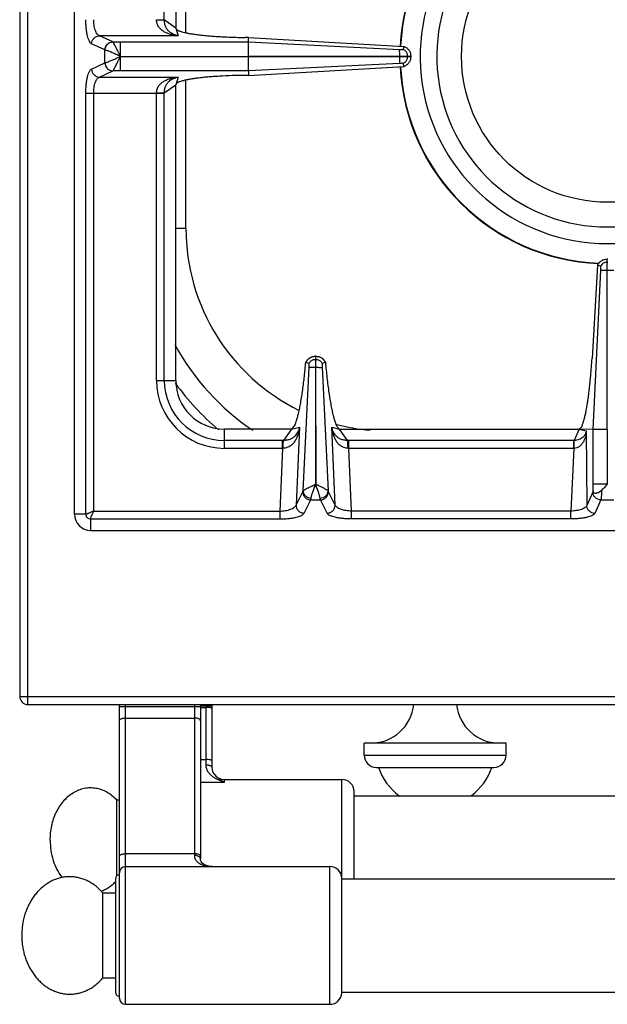
# Model space of a CAD drawing. Units: millimetres. Extents: x 428 to 2428, y -3 to 1916.
# Drawn here: x 428 to 573, y -3 to 240 of the extents above; entities that cross this region are included whole.
import ezdxf

# ---------------------------------------------------------------- set-up
doc = ezdxf.new("R2010")
doc.units = ezdxf.units.MM
doc.layers.add('AXES', color=7, linetype='Continuous')
doc.layers.add('REPERES', color=7, linetype='Continuous')

msp = doc.modelspace()

# ---------------------------------------------------------------- linework, layer by layer
at = {"color": 9, "linetype": 'Continuous', "true_color": 0xbdbabd}
for p, q in [((430.25, 70.85), (430.25, 720.85)), ((469.25, 236.71), (469.25, 318.1)), ((467.38, 235.95), (447.91, 235.95)), ((451.19, 234.44), (447.91, 235.95)), ((449.26, 232.46), (445.98, 233.96)), ((451.21, 234.44), (451.19, 234.44)), ((451.21, 234.44), (453.12, 234.44)), ((453.12, 230.9), (453.12, 234.44)), ((449.3, 232.45), (449.26, 232.46)), ((449.26, 229.25), (449.26, 232.46)), ((445.98, 227.74), (449.26, 229.25)), ((449.26, 229.25), (449.3, 229.26)), ((453.12, 227.27), (453.12, 230.8)), ((447.91, 225.76), (451.19, 227.26)), ((451.19, 227.26), (451.21, 227.27)), ((453.12, 227.27), (451.21, 227.27)), ((447.91, 225.76), (467.38, 225.76)), ((469.25, 188.35), (469.25, 225)), ((444.57, 221.79), (462, 221.79)), ((444.57, 117.85), (444.57, 221.79)), ((446.5, 118.6), (446.5, 221.79)), ((469.25, 188.35), (466.75, 188.35)), ((498.15, 123.59), (499.64, 154.11)), ((502.86, 154.1), (504.35, 123.59)), ((497.27, 139.3), (496.43, 120.1)), ((506.07, 120.1), (505.23, 139.3)), ((568.03, 138.39), (568.14, 119.98)), ((493.07, 134.1), (492.39, 118.6)), ((510.11, 118.6), (509.43, 134.1)), ((564.99, 134.1), (564.26, 118.6)), ((496.43, 120.1), (498.08, 123.38)), ((506.07, 120.1), (504.42, 123.38)), ((569.66, 123.3), (568.14, 119.98)), ((498.41, 118.08), (500.06, 121.37)), ((500.06, 121.37), (502.44, 121.37)), ((504.09, 118.08), (502.44, 121.37)), ((571.64, 121.37), (570.12, 118.05)), ((571.64, 121.37), (574.85, 121.37)), ((444.57, 117.85), (441.75, 117.85)), ((446.5, 118.6), (492.39, 118.6)), ((492.39, 118.6), (492.39, 116.67)), ((564.26, 118.6), (510.11, 118.6)), ((510.11, 116.67), (510.11, 118.6)), ((564.26, 116.67), (564.26, 118.6)), ((445.75, 116.67), (492.39, 116.67)), ((445.75, 116.67), (445.75, 113.85)), ((564.26, 116.67), (510.11, 116.67)), ((428.25, 72.85), (1428.25, 72.85)), ((454.35, -3.15), (454.35, 70.85)), ((471.35, 70.85), (471.35, 33.59)), ((452.85, 70.35), (472.85, 70.35)), ((454.35, 67.53), (471.35, 67.53)), ((513.25, 58.35), (548.25, 58.35)), ((471.35, 34.04), (454.35, 34.04)), ((504.75, -3.15), (504.75, 30.85))]:
    msp.add_line(p, q, dxfattribs=at)
at = {"color": 7, "linetype": 'Continuous'}
for p, q in [((428.25, 718.85), (428.25, 72.85)), ((501.2, 154.1), (501.27, 125.22)), ((501.27, 125.22), (501.3, 154.1)), ((569.73, 123.59), (569.73, 125.23)), ((430.25, 70.85), (1426.25, 70.85)), ((452.85, -1.65), (452.85, 70.85)), ((472.85, 70.85), (472.85, 32.77)), ((513.25, 58.35), (513.25, 61.35)), ((548.25, 58.35), (548.25, 61.35)), ((516.25, 55.35), (545.25, 55.35)), ((451.85, 27.85), (451.85, -0.15)), ((507.75, -0.3), (507.75, 28))]:
    msp.add_line(p, q, dxfattribs=at)
at = {"color": 9, "linetype": 'Continuous', "true_color": 0xbdbabd}
msp.add_lwpolyline([(453.11, 230.9), (453.11, 230.89), (453.12, 230.86), (453.12, 230.87)], dxfattribs=at)
at = {"color": 7, "linetype": 'Continuous'}
msp.add_lwpolyline([(475.77, 30.85), (475.21, 30.89), (474.59, 31), (474.04, 31.19), (473.6, 31.43), (473.26, 31.71), (473.03, 32.03), (472.88, 32.42), (472.85, 32.77)], dxfattribs=at)
for centre, radius, start, end in [((573.25, 230.85), 51.2, 92.4199, 177.1448), ((573.25, 230.85), 46.2, 107.3353, 72.6647), ((573.25, 230.85), 42.1, 108.9431, 71.0569), ((573.25, 230.85), 51.2, 182.8552, 267.5845), ((519.25, 188.35), 60, 208.5168, 236.0873), ((430.25, 72.85), 2, 180, 270), ((516.25, 58.35), 3, 180, 270), ((545.25, 58.35), 3, 270, 0), ((454.35, 29.35), 1.5, 90, 180), ((504.75, 27.85), 3, 2.866, 90), ((452.85, 27.85), 1, 90, 180), ((452.85, -0.15), 1, 180, 270), ((454.35, -1.65), 1.5, 180, 270), ((504.75, -0.15), 3, 270, 357.134)]:
    msp.add_arc(centre, radius, start, end, dxfattribs=at)
at = {"color": 9, "linetype": 'Continuous', "true_color": 0xbdbabd}
for centre, radius, start, end in [((573.25, 230.85), 51.08, 92.2885, 177.1421), ((573.25, 230.85), 51.08, 182.8579, 267.7115), ((519.25, 188.35), 50, 180, 243.8143), ((519.25, 188.35), 65, 215.9451, 229.7974), ((519.25, 188.35), 50, 254.8123, 264.8171)]:
    msp.add_arc(centre, radius, start, end, dxfattribs=at)
for points, knots in [([(445.98, 233.96), (445.86, 234.04), (445.63, 234.21), (445.39, 234.67), (445.15, 235.23), (444.95, 235.99), (444.79, 236.83), (444.66, 237.81), (444.58, 238.84), (444.57, 239.56), (444.57, 239.92)], [0, 0, 0, 0, 0.41177, 0.84427, 1.549279, 2.238354, 3.175287, 4.118082, 5.198826, 6.277901, 6.277901, 6.277901, 6.277901]), ([(447.91, 235.95), (447.81, 236), (447.6, 236.09), (447.33, 236.39), (447.1, 236.76), (446.8, 237.49), (446.55, 238.54), (446.51, 239.46), (446.5, 239.92)], [0, 0, 0, 0, 0.335923, 0.681184, 1.171825, 1.658721, 3.028181, 4.401611, 4.401611, 4.401611, 4.401611]), ([(445.98, 233.96), (446.01, 234.22), (446.09, 234.73), (446.53, 235.37), (447.16, 235.83), (447.66, 235.91), (447.91, 235.95)], [0, 0, 0, 0, 0.758039, 1.526831, 2.283233, 3.027019, 3.027019, 3.027019, 3.027019]), ([(449.26, 232.46), (449.3, 232.71), (449.37, 233.22), (449.81, 233.87), (450.44, 234.33), (450.94, 234.41), (451.19, 234.44)], [0, 0, 0, 0, 0.758039, 1.526831, 2.283233, 3.027019, 3.027019, 3.027019, 3.027019]), ([(449.3, 232.45), (449.34, 232.7), (449.41, 233.21), (449.85, 233.86), (450.47, 234.32), (450.97, 234.4), (451.21, 234.44)], [0, 0, 0, 0, 0.755951, 1.522384, 2.271924, 3.008473, 3.008473, 3.008473, 3.008473]), ([(453.11, 230.9), (453.01, 231.1), (452.81, 231.51), (452.5, 232.09), (452.22, 232.66), (451.97, 233.16), (451.72, 233.61), (451.53, 233.96), (451.38, 234.25), (451.27, 234.37), (451.21, 234.44)], [0, 0, 0, 0, 0.68039, 1.361719, 1.973789, 2.584336, 3.048979, 3.517066, 3.770377, 4.020216, 4.020216, 4.020216, 4.020216]), ([(453.13, 230.85), (452.74, 231.02), (451.97, 231.36), (450.95, 231.81), (450.07, 232.21), (449.56, 232.37), (449.3, 232.45)], [0, 0, 0, 0, 1.26999, 2.54187, 3.34929, 4.1536, 4.1536, 4.1536, 4.1536]), ([(449.26, 229.25), (449.3, 228.99), (449.37, 228.48), (449.81, 227.84), (450.44, 227.38), (450.94, 227.3), (451.19, 227.26)], [0, 0, 0, 0, 0.758039, 1.526831, 2.283233, 3.027019, 3.027019, 3.027019, 3.027019]), ([(449.3, 229.26), (449.4, 229.28), (449.6, 229.33), (449.95, 229.48), (450.35, 229.64), (451.05, 229.92), (451.97, 230.34), (452.74, 230.68), (453.13, 230.85)], [0, 0, 0, 0, 0.311166, 0.62387, 1.117785, 1.610356, 2.882055, 4.154782, 4.154782, 4.154782, 4.154782]), ([(449.3, 229.26), (449.34, 229), (449.41, 228.5), (449.85, 227.85), (450.47, 227.39), (450.97, 227.31), (451.21, 227.27)], [0, 0, 0, 0, 0.755954, 1.522389, 2.271936, 3.008493, 3.008493, 3.008493, 3.008493]), ([(451.21, 227.27), (451.27, 227.33), (451.38, 227.46), (451.53, 227.75), (451.72, 228.1), (451.97, 228.55), (452.22, 229.05), (452.5, 229.63), (452.81, 230.21), (453.01, 230.62), (453.11, 230.82)], [0, 0, 0, 0, 0.250595, 0.504687, 0.97448, 1.440832, 2.053771, 2.668131, 3.351555, 4.034558, 4.034558, 4.034558, 4.034558]), ([(444.57, 221.79), (444.57, 222.15), (444.58, 222.87), (444.66, 223.9), (444.79, 224.88), (444.95, 225.72), (445.15, 226.47), (445.39, 227.03), (445.63, 227.5), (445.86, 227.66), (445.98, 227.74)], [0, 0, 0, 0, 1.078585, 2.158837, 3.1016, 4.038502, 4.727847, 5.433135, 5.865891, 6.277899, 6.277899, 6.277899, 6.277899]), ([(445.98, 227.74), (446.01, 227.49), (446.09, 226.98), (446.53, 226.33), (447.16, 225.87), (447.66, 225.8), (447.91, 225.76)], [0, 0, 0, 0, 0.758039, 1.526831, 2.283233, 3.027019, 3.027019, 3.027019, 3.027019]), ([(446.5, 221.79), (446.51, 222.25), (446.55, 223.16), (446.8, 224.22), (447.1, 224.94), (447.33, 225.32), (447.6, 225.61), (447.81, 225.71), (447.91, 225.76)], [0, 0, 0, 0, 1.373058, 2.742166, 3.229245, 3.720067, 4.065511, 4.401611, 4.401611, 4.401611, 4.401611]), ([(498.15, 123.59), (498.2, 123.64), (498.31, 123.75), (498.56, 123.89), (498.85, 124.06), (499.24, 124.27), (499.67, 124.48), (500.08, 124.67), (500.41, 124.82), (500.67, 124.95), (500.92, 125.1), (501.11, 125.17), (501.2, 125.21)], [0, 0, 0, 0, 0.224273, 0.452707, 0.853705, 1.250827, 1.772149, 2.294708, 2.582688, 2.870939, 3.16794, 3.463749, 3.463749, 3.463749, 3.463749]), ([(500.13, 121.78), (500.18, 122.03), (500.28, 122.54), (500.58, 123.36), (500.91, 124.25), (501.14, 124.91), (501.25, 125.23)], [0, 0, 0, 0, 0.775265, 1.555361, 2.597069, 3.636215, 3.636215, 3.636215, 3.636215]), ([(502.37, 121.78), (502.32, 122.03), (502.22, 122.54), (501.92, 123.36), (501.59, 124.25), (501.36, 124.91), (501.25, 125.23)], [0, 0, 0, 0, 0.775458, 1.555894, 2.597385, 3.636268, 3.636268, 3.636268, 3.636268]), ([(504.35, 123.59), (504.3, 123.64), (504.19, 123.75), (503.94, 123.89), (503.64, 124.06), (503.25, 124.27), (502.82, 124.48), (502.41, 124.67), (502.08, 124.83), (501.82, 124.96), (501.56, 125.1), (501.38, 125.17), (501.29, 125.21)], [0, 0, 0, 0, 0.225034, 0.454562, 0.857148, 1.255547, 1.778325, 2.302484, 2.591149, 2.880023, 3.177491, 3.473931, 3.473931, 3.473931, 3.473931]), ([(498.08, 123.38), (498.09, 123.42), (498.12, 123.48), (498.14, 123.55), (498.15, 123.59)], [0, 0, 0, 0, 0.1091972, 0.2187648, 0.2187648, 0.2187648, 0.2187648]), ([(498.08, 123.38), (498.11, 123.13), (498.17, 122.61), (498.62, 121.95), (499.28, 121.48), (499.8, 121.4), (500.06, 121.37)], [0, 0, 0, 0, 0.762925, 1.539503, 2.328993, 3.106895, 3.106895, 3.106895, 3.106895]), ([(498.15, 123.59), (498.19, 123.36), (498.27, 122.9), (498.73, 122.31), (499.37, 121.9), (499.88, 121.82), (500.13, 121.78)], [0, 0, 0, 0, 0.688289, 1.394624, 2.161305, 2.918569, 2.918569, 2.918569, 2.918569]), ([(500.06, 121.37), (500.06, 121.38), (500.07, 121.4), (500.09, 121.49), (500.11, 121.61), (500.12, 121.72), (500.13, 121.78)], [0, 0, 0, 0, 0.0401068, 0.0802197, 0.250108, 0.4200288, 0.4200288, 0.4200288, 0.4200288]), ([(502.37, 121.78), (502.62, 121.82), (503.13, 121.9), (503.76, 122.31), (504.23, 122.9), (504.31, 123.36), (504.35, 123.59)], [0, 0, 0, 0, 0.757272, 1.523959, 2.230323, 2.918645, 2.918645, 2.918645, 2.918645]), ([(502.44, 121.37), (502.43, 121.38), (502.43, 121.4), (502.41, 121.49), (502.39, 121.61), (502.37, 121.72), (502.37, 121.78)], [0, 0, 0, 0, 0.0401068, 0.0802197, 0.250108, 0.4200288, 0.4200288, 0.4200288, 0.4200288]), ([(502.44, 121.37), (502.7, 121.4), (503.22, 121.48), (503.88, 121.95), (504.33, 122.61), (504.39, 123.13), (504.42, 123.38)], [0, 0, 0, 0, 0.777901, 1.567392, 2.34397, 3.106895, 3.106895, 3.106895, 3.106895]), ([(504.42, 123.38), (504.41, 123.42), (504.38, 123.48), (504.36, 123.55), (504.35, 123.59)], [0, 0, 0, 0, 0.1091972, 0.2187648, 0.2187648, 0.2187648, 0.2187648]), ([(569.73, 123.59), (569.73, 123.58), (569.73, 123.55), (569.71, 123.48), (569.7, 123.4), (569.67, 123.33), (569.66, 123.3)], [0, 0, 0, 0, 0.0483355, 0.0967302, 0.202585, 0.307964, 0.307964, 0.307964, 0.307964]), ([(571.64, 121.37), (571.39, 121.4), (570.88, 121.47), (570.23, 121.92), (569.77, 122.55), (569.7, 123.05), (569.66, 123.3)], [0, 0, 0, 0, 0.758039, 1.526831, 2.283233, 3.027019, 3.027019, 3.027019, 3.027019]), ([(571.81, 123.72), (571.8, 123.47), (571.78, 122.97), (571.75, 122.33), (571.72, 121.79), (571.67, 121.51), (571.64, 121.37)], [0, 0, 0, 0, 0.74447, 1.490043, 1.925495, 2.359371, 2.359371, 2.359371, 2.359371]), ([(492.39, 118.6), (492.85, 118.63), (493.78, 118.68), (494.84, 118.96), (495.58, 119.27), (495.96, 119.52), (496.27, 119.78), (496.38, 120), (496.43, 120.1)], [0, 0, 0, 0, 1.389097, 2.774303, 3.274032, 3.777621, 4.134747, 4.482993, 4.482993, 4.482993, 4.482993]), ([(496.43, 120.1), (496.46, 119.85), (496.52, 119.33), (496.97, 118.67), (497.63, 118.2), (498.15, 118.12), (498.41, 118.08)], [0, 0, 0, 0, 0.762925, 1.539503, 2.328993, 3.106894, 3.106894, 3.106894, 3.106894]), ([(504.09, 118.08), (504.35, 118.12), (504.87, 118.2), (505.53, 118.67), (505.98, 119.33), (506.04, 119.85), (506.07, 120.1)], [0, 0, 0, 0, 0.777901, 1.567392, 2.343969, 3.106894, 3.106894, 3.106894, 3.106894]), ([(510.11, 118.6), (509.65, 118.63), (508.72, 118.68), (507.66, 118.96), (506.92, 119.27), (506.54, 119.52), (506.23, 119.78), (506.12, 120), (506.07, 120.1)], [0, 0, 0, 0, 1.389157, 2.774419, 3.274124, 3.77769, 4.134781, 4.482993, 4.482993, 4.482993, 4.482993]), ([(568.14, 119.98), (568.09, 119.88), (567.99, 119.68), (567.69, 119.44), (567.33, 119.21), (566.61, 118.93), (565.59, 118.68), (564.7, 118.63), (564.26, 118.6)], [0, 0, 0, 0, 0.321678, 0.653757, 1.135387, 1.611707, 2.942962, 4.278806, 4.278806, 4.278806, 4.278806]), ([(570.12, 118.05), (569.87, 118.08), (569.36, 118.16), (568.71, 118.6), (568.25, 119.23), (568.17, 119.73), (568.14, 119.98)], [0, 0, 0, 0, 0.758039, 1.526831, 2.283233, 3.027019, 3.027019, 3.027019, 3.027019]), ([(446.5, 118.6), (446.3, 118.52), (445.91, 118.34), (445.43, 118.15), (445.08, 118.01), (444.88, 117.94), (444.71, 117.87), (444.61, 117.86), (444.57, 117.85)], [0, 0, 0, 0, 0.646508, 1.2917, 1.536188, 1.782666, 1.930509, 2.076185, 2.076185, 2.076185, 2.076185]), ([(444.57, 117.85), (444.59, 117.7), (444.62, 117.39), (444.89, 117), (445.29, 116.73), (445.6, 116.69), (445.75, 116.67)], [0, 0, 0, 0, 0.457577, 0.921509, 1.385164, 1.842743, 1.842743, 1.842743, 1.842743]), ([(445.75, 116.67), (445.77, 116.8), (445.82, 117.06), (446.04, 117.49), (446.25, 118.01), (446.41, 118.41), (446.5, 118.6)], [0, 0, 0, 0, 0.388587, 0.78527, 1.433392, 2.076842, 2.076842, 2.076842, 2.076842]), ([(492.39, 116.67), (492.75, 116.68), (493.47, 116.69), (494.51, 116.77), (495.49, 116.89), (496.34, 117.06), (497.1, 117.26), (497.67, 117.49), (498.15, 117.73), (498.33, 117.97), (498.41, 118.08)], [0, 0, 0, 0, 1.083393, 2.168386, 3.11702, 4.060103, 4.759082, 5.473088, 5.915005, 6.337305, 6.337305, 6.337305, 6.337305]), ([(510.11, 116.67), (509.75, 116.68), (509.02, 116.69), (507.99, 116.77), (507, 116.89), (506.15, 117.06), (505.39, 117.26), (504.82, 117.49), (504.35, 117.73), (504.17, 117.97), (504.09, 118.08)], [0, 0, 0, 0, 1.083454, 2.168508, 3.117166, 4.060273, 4.759215, 5.473181, 5.91505, 6.337305, 6.337305, 6.337305, 6.337305]), ([(570.12, 118.05), (570.04, 117.93), (569.88, 117.7), (569.41, 117.47), (568.86, 117.24), (568.12, 117.04), (567.29, 116.88), (566.33, 116.76), (565.31, 116.69), (564.61, 116.68), (564.26, 116.67)], [0, 0, 0, 0, 0.406008, 0.833335, 1.530753, 2.211559, 3.132839, 4.060247, 5.119306, 6.176646, 6.176646, 6.176646, 6.176646]), ([(452.85, 66.83), (452.88, 66.93), (452.96, 67.16), (453.26, 67.32), (453.52, 67.43), (453.79, 67.48), (454.06, 67.52), (454.25, 67.53), (454.35, 67.53)], [0, 0, 0, 0, 0.324079, 0.687589, 0.948678, 1.198789, 1.486366, 1.775961, 1.775961, 1.775961, 1.775961]), ([(472.85, 66.83), (472.81, 66.93), (472.73, 67.16), (472.44, 67.32), (472.17, 67.43), (471.91, 67.48), (471.64, 67.52), (471.44, 67.53), (471.35, 67.53)], [0, 0, 0, 0, 0.324079, 0.687589, 0.948678, 1.198789, 1.486366, 1.775961, 1.775961, 1.775961, 1.775961]), ([(452.85, 33.33), (452.88, 33.44), (452.96, 33.66), (453.26, 33.82), (453.52, 33.93), (453.79, 33.99), (454.06, 34.03), (454.25, 34.03), (454.35, 34.04)], [0, 0, 0, 0, 0.324079, 0.687589, 0.948678, 1.198789, 1.486366, 1.775961, 1.775961, 1.775961, 1.775961]), ([(472.85, 33.33), (472.81, 33.44), (472.73, 33.66), (472.44, 33.82), (472.17, 33.93), (471.91, 33.99), (471.64, 34.03), (471.44, 34.03), (471.35, 34.04)], [0, 0, 0, 0, 0.324079, 0.687589, 0.948678, 1.198789, 1.486366, 1.775961, 1.775961, 1.775961, 1.775961]), ([(472.77, 33.03), (472.7, 33.11), (472.55, 33.29), (472.2, 33.46), (471.8, 33.57), (471.5, 33.58), (471.35, 33.59)], [0, 0, 0, 0, 0.338937, 0.689636, 1.142152, 1.589027, 1.589027, 1.589027, 1.589027]), ([(471.35, 33.59), (471.36, 33.46), (471.37, 33.21), (471.47, 32.85), (471.64, 32.52), (471.91, 32.14), (472.35, 31.74), (472.97, 31.39), (473.63, 31.14), (474.33, 30.97), (475.04, 30.87), (475.53, 30.86), (475.77, 30.85)], [0, 0, 0, 0, 0.380857, 0.762678, 1.11909, 1.475375, 2.169883, 2.869861, 3.582611, 4.293646, 5.018399, 5.742712, 5.742712, 5.742712, 5.742712]), ([(472.85, 32.77), (472.84, 32.82), (472.84, 32.91), (472.8, 32.99), (472.77, 33.03)], [0, 0, 0, 0, 0.1317165, 0.263924, 0.263924, 0.263924, 0.263924])]:
    msp.add_open_spline(points, degree=3, knots=knots, dxfattribs=at)
at = {"color": 7, "linetype": 'Continuous'}
for points, knots in [([(573.24, 125.28), (573.12, 125.15), (572.88, 124.88), (572.54, 124.47), (572.17, 124.09), (571.93, 123.84), (571.81, 123.72)], [0, 0, 0, 0, 0.535602, 1.071248, 1.596016, 2.120945, 2.120945, 2.120945, 2.120945]), ([(571.81, 123.72), (571.7, 123.62), (571.5, 123.43), (571.17, 123.23), (570.83, 123.08), (570.52, 123), (570.23, 122.98), (570.01, 123.03), (569.88, 123.13), (569.79, 123.24), (569.74, 123.4), (569.74, 123.53), (569.73, 123.59)], [0, 0, 0, 0, 0.415305, 0.83081, 1.174476, 1.52329, 1.786016, 2.039127, 2.159238, 2.279002, 2.468235, 2.660679, 2.660679, 2.660679, 2.660679])]:
    msp.add_open_spline(points, degree=3, knots=knots, dxfattribs=at)
at = {"layer": 'AXES', "color": 7, "linetype": 'Continuous'}
for p, q in [((441.75, 117.85), (441.75, 623.85)), ((466.75, 310.85), (466.75, 237.85)), ((484.7, 235.52), (483.86, 235.53)), ((484.66, 230.9), (484.66, 234.44)), ((484.67, 234.44), (484.7, 235.52)), ((484.7, 235.52), (523.1, 233.34)), ((522.84, 232.58), (523.11, 233.34)), ((484.66, 230.9), (524.75, 230.9)), ((484.66, 230.8), (524.75, 230.8)), ((484.66, 227.27), (484.66, 230.8)), ((523.11, 228.37), (522.84, 229.13)), ((524.75, 230.9), (524.75, 230.8)), ((484.7, 226.18), (483.86, 226.17)), ((484.67, 227.27), (484.7, 226.18)), ((484.7, 226.18), (523.1, 228.37)), ((466.75, 150.85), (466.75, 223.85)), ((573.15, 180.85), (573.35, 180.85)), ((573.15, 138.77), (573.15, 180.85)), ((570.82, 179.33), (569.45, 156.3)), ((569.73, 138.78), (571.62, 178.1)), ((569.74, 138.78), (571.62, 178.1)), ((571.58, 179.04), (570.82, 179.33)), ((571.58, 179.04), (570.82, 179.33)), ((501.2, 156.85), (501.3, 156.85)), ((501.2, 156.85), (501.2, 154.1)), ((501.3, 154.1), (501.3, 156.85)), ((498.86, 155.28), (498.82, 155.29)), ((499.62, 155.01), (498.86, 155.28)), ((503.64, 155.28), (502.87, 155.01)), ((503.67, 155.29), (503.64, 155.28)), ((495.34, 138.85), (478.75, 138.85)), ((507.16, 138.85), (566.25, 138.85)), ((569.73, 138.78), (566.25, 138.85)), ((569.73, 125.23), (569.73, 138.78)), ((573.15, 138.77), (573.2, 125.23)), ((445.75, 113.85), (700.75, 113.85)), ((548.25, 61.35), (513.25, 61.35)), ((510.75, 48.35), (975.75, 48.35)), ((454.35, 30.85), (504.75, 30.85)), ((507.75, 27.85), (1348.75, 27.85)), ((448.75, 24.35), (451.85, 24.35)), ((448.75, 3.35), (448.75, 24.35)), ((448.75, 3.35), (451.85, 3.35)), ((507.75, -0.15), (1348.75, -0.15)), ((454.35, -3.15), (504.75, -3.15))]:
    msp.add_line(p, q, dxfattribs=at)
at = {"layer": 'AXES', "color": 9, "linetype": 'Continuous', "true_color": 0xbdbabd}
for p, q in [((463.93, 239.86), (463.93, 310.85)), ((466.75, 237.85), (463.93, 239.86)), ((466.75, 237.85), (467.38, 235.95)), ((453.12, 234.44), (484.67, 234.44)), ((484.67, 234.44), (522, 232.57)), ((453.12, 230.85), (484.66, 230.9)), ((453.12, 230.85), (484.66, 230.8)), ((522, 229.14), (484.67, 227.27)), ((522, 230.8), (522, 230.9)), ((523.98, 230.8), (523.98, 230.9)), ((484.67, 227.27), (453.12, 227.27)), ((463.93, 221.84), (466.75, 223.85)), ((467.38, 225.76), (466.75, 223.85)), ((462, 221.79), (463.93, 221.79)), ((462, 150.85), (462, 221.79)), ((463.93, 150.85), (463.93, 221.84)), ((573.15, 180.09), (573.35, 180.09)), ((571.62, 178.1), (574.87, 178.1)), ((501.2, 156.09), (501.3, 156.09)), ((501.2, 154.1), (501.3, 154.1)), ((462, 150.85), (466.75, 150.85)), ((478.75, 134.1), (478.75, 138.85)), ((495.34, 138.85), (493.33, 136.03)), ((495.34, 138.85), (497.27, 139.3)), ((505.23, 139.3), (507.16, 138.85)), ((509.16, 136.03), (507.16, 138.85)), ((566.25, 138.85), (565.04, 136.03)), ((566.25, 138.85), (568.03, 138.39)), ((573.15, 138.77), (569.73, 138.77)), ((493.07, 136.03), (478.75, 136.03)), ((493.07, 134.1), (478.75, 134.1)), ((493.07, 134.1), (493.07, 136.03)), ((565.04, 136.03), (509.43, 136.03)), ((509.43, 134.1), (509.43, 136.03)), ((564.99, 134.1), (509.43, 134.1)), ((564.99, 134.1), (564.99, 136.03)), ((573.15, 125.23), (569.73, 125.23))]:
    msp.add_line(p, q, dxfattribs=at)
at = {"layer": 'AXES', "color": 7, "linetype": 'Continuous'}
msp.add_circle((573.25, 230.85), 36, dxfattribs=at)
for centre, radius, start, end in [((501.32, 154.14), 2.75, 144.934, 155.207), ((501.25, 154.29), 2.56, 91.0882, 93.0695), ((501.25, 154.29), 2.56, 86.9267, 88.9118), ((501.18, 154.14), 2.74, 24.784, 28.0953), ((478.75, 150.85), 12, 180, 270), ((445.75, 117.85), 4, 180, 270), ((514.96, 71.89), 10.54, 270, 354.3135), ((546.54, 71.89), 10.54, 185.6865, 270), ((530.75, 60.15), 14.8, 198.9246, 233.0314), ((530.75, 60.15), 14.8, 306.9686, 341.0754)]:
    msp.add_arc(centre, radius, start, end, dxfattribs=at)
at = {"layer": 'AXES', "color": 9, "linetype": 'Continuous', "true_color": 0xbdbabd}
for centre, radius, start, end in [((478.75, 150.85), 16.75, 180, 270), ((478.75, 150.85), 14.82, 180, 270), ((493.07, 113.64), 22.39, 89.3132, 90.0003), ((493.28, 124.12), 9.99, 90.2193, 91.2472), ((509.43, 113.64), 22.39, 89.9997, 90.6868), ((509.21, 124.12), 9.99, 88.7528, 89.7807)]:
    msp.add_arc(centre, radius, start, end, dxfattribs=at)
for points, knots in [([(467.38, 235.95), (467.09, 235.98), (466.5, 236.03), (465.64, 236.22), (464.79, 236.49), (463.98, 236.86), (463.22, 237.37), (462.56, 238.05), (462.09, 238.92), (462.03, 239.59), (461.99, 239.92)], [0, 0, 0, 0, 0.881368, 1.76314, 2.647674, 3.533806, 4.450288, 5.364681, 6.362214, 7.35097, 7.35097, 7.35097, 7.35097]), ([(462, 239.88), (462.11, 239.88), (462.32, 239.88), (462.75, 239.88), (463.29, 239.88), (463.72, 239.87), (463.93, 239.86)], [0, 0, 0, 0, 0.321438, 0.642888, 1.287507, 1.932011, 1.932011, 1.932011, 1.932011]), ([(467.38, 235.95), (466.98, 236.04), (466.18, 236.22), (465.27, 236.8), (464.67, 237.45), (464.27, 238.13), (464, 238.94), (463.95, 239.55), (463.93, 239.86)], [0, 0, 0, 0, 1.224769, 2.448585, 3.158129, 3.866903, 4.78595, 5.705173, 5.705173, 5.705173, 5.705173]), ([(523.98, 230.9), (523.97, 231.01), (523.96, 231.24), (523.88, 231.45), (523.85, 231.55)], [0, 0, 0, 0, 0.3324845, 0.6650792, 0.6650792, 0.6650792, 0.6650792]), ([(523.85, 230.15), (523.88, 230.26), (523.96, 230.47), (523.97, 230.69), (523.98, 230.8)], [0, 0, 0, 0, 0.3325947, 0.6650792, 0.6650792, 0.6650792, 0.6650792]), ([(461.99, 221.79), (462.03, 222.12), (462.09, 222.78), (462.56, 223.66), (463.22, 224.34), (463.98, 224.84), (464.79, 225.22), (465.64, 225.49), (466.5, 225.67), (467.09, 225.73), (467.38, 225.76)], [0, 0, 0, 0, 0.988783, 1.986357, 2.900804, 3.817331, 4.703484, 5.588044, 6.469724, 7.350995, 7.350995, 7.350995, 7.350995]), ([(463.93, 221.84), (463.95, 222.15), (464, 222.76), (464.27, 223.58), (464.67, 224.25), (465.27, 224.9), (466.18, 225.48), (466.98, 225.67), (467.38, 225.76)], [0, 0, 0, 0, 0.919262, 1.838348, 2.547149, 3.256727, 4.480497, 5.705198, 5.705198, 5.705198, 5.705198]), ([(462, 221.83), (462.11, 221.83), (462.32, 221.83), (462.75, 221.83), (463.29, 221.83), (463.72, 221.84), (463.93, 221.84)], [0, 0, 0, 0, 0.321454, 0.642921, 1.287578, 1.932119, 1.932119, 1.932119, 1.932119]), ([(573.15, 180.09), (572.98, 180.06), (572.66, 180.02), (572.21, 179.79), (571.83, 179.47), (571.66, 179.18), (571.58, 179.04)], [0, 0, 0, 0, 0.491968, 0.987731, 1.481151, 1.970737, 1.970737, 1.970737, 1.970737]), ([(498.86, 155.28), (498.98, 155.5), (499.21, 155.94), (499.78, 156.44), (500.45, 156.78), (500.95, 156.83), (501.2, 156.85)], [0, 0, 0, 0, 0.736867, 1.480143, 2.227176, 2.967836, 2.967836, 2.967836, 2.967836]), ([(500.59, 155.96), (500.69, 155.99), (500.88, 156.06), (501.09, 156.08), (501.2, 156.09)], [0, 0, 0, 0, 0.3128767, 0.6256503, 0.6256503, 0.6256503, 0.6256503]), ([(501.3, 156.85), (501.55, 156.83), (502.04, 156.78), (502.72, 156.44), (503.29, 155.94), (503.52, 155.5), (503.64, 155.28)], [0, 0, 0, 0, 0.74066, 1.487694, 2.23097, 2.967836, 2.967836, 2.967836, 2.967836]), ([(501.3, 156.09), (501.4, 156.08), (501.61, 156.06), (501.81, 155.99), (501.91, 155.96)], [0, 0, 0, 0, 0.3127736, 0.6256503, 0.6256503, 0.6256503, 0.6256503]), ([(499.64, 154.1), (499.67, 154.1), (499.73, 154.1), (500.01, 154.11), (500.5, 154.11), (500.97, 154.1), (501.2, 154.1)], [0, 0, 0, 0, 0.08475, 0.169528, 0.86351, 1.557473, 1.557473, 1.557473, 1.557473]), ([(501.3, 154.1), (501.39, 154.1), (501.58, 154.1), (501.93, 154.1), (502.36, 154.09), (502.69, 154.1), (502.86, 154.1)], [0, 0, 0, 0, 0.279148, 0.558307, 1.057978, 1.557501, 1.557501, 1.557501, 1.557501]), ([(497.27, 139.3), (497.23, 139.02), (497.15, 138.45), (496.93, 137.61), (496.64, 136.8), (496.24, 136.02), (495.73, 135.29), (495.05, 134.67), (494.21, 134.21), (493.56, 134.14), (493.24, 134.11)], [0, 0, 0, 0, 0.859639, 1.719759, 2.58263, 3.446433, 4.337326, 5.227957, 6.197114, 7.156123, 7.156123, 7.156123, 7.156123]), ([(497.27, 139.3), (497.16, 138.91), (496.94, 138.14), (496.34, 137.27), (495.69, 136.71), (495.02, 136.33), (494.23, 136.08), (493.63, 136.05), (493.33, 136.03)], [0, 0, 0, 0, 1.19958, 2.398514, 3.089871, 3.780509, 4.673185, 5.565831, 5.565831, 5.565831, 5.565831]), ([(509.16, 136.03), (508.87, 136.05), (508.27, 136.08), (507.47, 136.33), (506.81, 136.71), (506.15, 137.27), (505.55, 138.14), (505.34, 138.91), (505.23, 139.3)], [0, 0, 0, 0, 0.89253, 1.78509, 2.475775, 3.167193, 4.366228, 5.565865, 5.565865, 5.565865, 5.565865]), ([(509.25, 134.11), (508.93, 134.14), (508.29, 134.21), (507.44, 134.67), (506.77, 135.29), (506.26, 136.02), (505.86, 136.8), (505.57, 137.61), (505.35, 138.45), (505.27, 139.02), (505.23, 139.3)], [0, 0, 0, 0, 0.958895, 1.927896, 2.818534, 3.709454, 4.573366, 5.436347, 6.296459, 7.156086, 7.156086, 7.156086, 7.156086]), ([(568.03, 138.39), (568.01, 138.16), (567.97, 137.7), (567.83, 137.02), (567.62, 136.35), (567.32, 135.71), (566.94, 135.11), (566.42, 134.59), (565.76, 134.2), (565.25, 134.13), (564.99, 134.1)], [0, 0, 0, 0, 0.694401, 1.389232, 2.084194, 2.779865, 3.494157, 4.208665, 4.97812, 5.738106, 5.738106, 5.738106, 5.738106]), ([(568.03, 138.39), (567.95, 138.11), (567.8, 137.55), (567.21, 136.75), (566.25, 136.17), (565.44, 136.08), (565.04, 136.03)], [0, 0, 0, 0, 0.859878, 1.723747, 2.920476, 4.120864, 4.120864, 4.120864, 4.120864]), ([(493.24, 134.11), (493.25, 134.31), (493.26, 134.71), (493.28, 135.24), (493.29, 135.68), (493.32, 135.92), (493.33, 136.03)], [0, 0, 0, 0, 0.607513, 1.215758, 1.573969, 1.931104, 1.931104, 1.931104, 1.931104]), ([(509.25, 134.11), (509.25, 134.31), (509.24, 134.71), (509.22, 135.24), (509.21, 135.68), (509.18, 135.92), (509.16, 136.03)], [0, 0, 0, 0, 0.607525, 1.215783, 1.573999, 1.931139, 1.931139, 1.931139, 1.931139]), ([(565.01, 134.1), (565.01, 134.21), (565.02, 134.42), (565.03, 134.85), (565.03, 135.39), (565.04, 135.82), (565.04, 136.03)], [0, 0, 0, 0, 0.321416, 0.642833, 1.287329, 1.931711, 1.931711, 1.931711, 1.931711])]:
    msp.add_open_spline(points, degree=3, knots=knots, dxfattribs=at)
at = {"layer": 'AXES', "color": 7, "linetype": 'Continuous'}
for points, knots in [([(466.75, 237.85), (466.89, 237.65), (467.17, 237.25), (467.9, 237.06), (468.59, 236.85), (469.37, 236.66), (470.24, 236.5), (471.26, 236.34), (472.36, 236.19), (473.6, 236.06), (474.89, 235.93), (476.3, 235.83), (477.75, 235.73), (479.52, 235.64), (481.55, 235.57), (483.09, 235.54), (483.86, 235.53)], [0, 0, 0, 0, 0.706349, 1.436377, 2.166277, 2.884028, 3.845868, 4.812983, 5.993765, 7.172566, 8.533761, 9.89563, 11.399032, 12.902226, 15.205906, 17.5096, 17.5096, 17.5096, 17.5096]), ([(522, 230.9), (522, 231), (522, 231.2), (522, 231.58), (521.99, 232.04), (521.99, 232.39), (522, 232.57)], [0, 0, 0, 0, 0.2989, 0.59781, 1.132946, 1.66794, 1.66794, 1.66794, 1.66794]), ([(522, 232.57), (522.03, 232.57), (522.08, 232.56), (522.14, 232.56), (522.17, 232.56)], [0, 0, 0, 0, 0.0864176, 0.1728626, 0.1728626, 0.1728626, 0.1728626]), ([(522.17, 232.56), (522.18, 232.56), (522.21, 232.56), (522.24, 232.57), (522.28, 232.57), (522.3, 232.57), (522.31, 232.57)], [0, 0, 0, 0, 0.038223, 0.0764578, 0.1060175, 0.1355563, 0.1355563, 0.1355563, 0.1355563]), ([(522.31, 232.57), (522.33, 232.57), (522.39, 232.56), (522.5, 232.55), (522.66, 232.55), (522.78, 232.57), (522.84, 232.58)], [0, 0, 0, 0, 0.0807353, 0.1618837, 0.3523722, 0.540785, 0.540785, 0.540785, 0.540785]), ([(523.85, 231.55), (523.73, 231.77), (523.49, 232.21), (523.06, 232.46), (522.84, 232.58)], [0, 0, 0, 0, 0.731361, 1.462635, 1.462635, 1.462635, 1.462635]), ([(523.1, 233.34), (523.33, 233.22), (523.79, 232.98), (524.32, 232.39), (524.67, 231.68), (524.72, 231.16), (524.75, 230.9)], [0, 0, 0, 0, 0.769407, 1.545559, 2.324009, 3.095774, 3.095774, 3.095774, 3.095774]), ([(522, 229.14), (522, 229.17), (521.99, 229.23), (522, 229.53), (522, 230.06), (522, 230.56), (522, 230.8)], [0, 0, 0, 0, 0.090794, 0.181617, 0.924788, 1.667934, 1.667934, 1.667934, 1.667934]), ([(522.31, 229.14), (522.26, 229.14), (522.18, 229.15), (522.09, 229.14), (522.05, 229.13)], [0, 0, 0, 0, 0.1298318, 0.258846, 0.258846, 0.258846, 0.258846]), ([(522.84, 229.13), (522.83, 229.13), (522.8, 229.14), (522.7, 229.15), (522.53, 229.16), (522.38, 229.14), (522.31, 229.14)], [0, 0, 0, 0, 0.0425249, 0.0851913, 0.3136021, 0.5408905, 0.5408905, 0.5408905, 0.5408905]), ([(522.84, 229.13), (523.06, 229.25), (523.49, 229.5), (523.73, 229.93), (523.85, 230.15)], [0, 0, 0, 0, 0.731275, 1.462635, 1.462635, 1.462635, 1.462635]), ([(524.75, 230.8), (524.72, 230.55), (524.67, 230.03), (524.32, 229.32), (523.79, 228.73), (523.33, 228.49), (523.1, 228.37)], [0, 0, 0, 0, 0.771771, 1.550227, 2.326374, 3.095775, 3.095775, 3.095775, 3.095775]), ([(483.86, 226.17), (482.8, 226.15), (480.68, 226.12), (478.09, 226), (476.08, 225.86), (474.71, 225.76), (473.4, 225.63), (472.21, 225.49), (471.1, 225.34), (470.12, 225.18), (469.23, 225.01), (468.51, 224.84), (467.87, 224.65), (467.39, 224.45), (466.92, 224.25), (466.8, 223.98), (466.75, 223.85)], [0, 0, 0, 0, 3.178051, 6.356107, 7.783352, 9.210982, 10.473721, 11.735275, 12.793849, 13.855856, 14.689651, 15.514541, 16.084512, 16.674533, 17.116909, 17.526038, 17.526038, 17.526038, 17.526038]), ([(570.82, 179.33), (570.94, 179.54), (571.19, 179.96), (571.75, 180.44), (572.42, 180.77), (572.91, 180.82), (573.15, 180.85)], [0, 0, 0, 0, 0.724694, 1.455198, 2.188826, 2.916701, 2.916701, 2.916701, 2.916701]), ([(571.62, 178.1), (571.62, 178.2), (571.62, 178.39), (571.62, 178.64), (571.63, 178.86), (571.6, 178.98), (571.58, 179.04)], [0, 0, 0, 0, 0.284719, 0.5717334, 0.7593778, 0.9429288, 0.9429288, 0.9429288, 0.9429288]), ([(499.07, 155.72), (499.27, 155.95), (499.66, 156.4), (500.32, 156.71), (500.81, 156.82), (501.01, 156.84), (501.11, 156.85)], [0, 0, 0, 0, 0.894072, 1.793147, 2.099347, 2.404197, 2.404197, 2.404197, 2.404197]), ([(499.62, 155.02), (499.74, 155.22), (499.97, 155.63), (500.38, 155.85), (500.59, 155.96)], [0, 0, 0, 0, 0.686306, 1.372694, 1.372694, 1.372694, 1.372694]), ([(501.39, 156.85), (501.62, 156.82), (502.08, 156.76), (502.71, 156.45), (503.24, 156.01), (503.48, 155.63), (503.6, 155.44)], [0, 0, 0, 0, 0.691463, 1.387812, 2.067062, 2.741631, 2.741631, 2.741631, 2.741631]), ([(501.91, 155.96), (502.11, 155.85), (502.53, 155.63), (502.76, 155.22), (502.87, 155.02)], [0, 0, 0, 0, 0.686389, 1.372694, 1.372694, 1.372694, 1.372694]), ([(566.25, 138.85), (566.46, 139), (566.9, 139.3), (567.14, 140.07), (567.39, 140.79), (567.62, 141.61), (567.84, 142.53), (568.05, 143.61), (568.25, 144.76), (568.46, 146.06), (568.64, 147.42), (568.82, 148.9), (568.99, 150.43), (569.15, 152.2), (569.31, 154.15), (569.4, 155.58), (569.45, 156.3)], [0, 0, 0, 0, 0.758721, 1.54069, 2.317426, 3.082273, 4.10341, 5.1297, 6.380275, 7.628918, 9.068476, 10.508691, 12.096655, 13.684419, 15.832536, 17.980669, 17.980669, 17.980669, 17.980669]), ([(495.34, 138.85), (495.61, 139.11), (496.14, 139.63), (496.46, 140.69), (496.77, 141.7), (497.06, 142.8), (497.33, 144.02), (497.59, 145.43), (497.84, 146.94), (498.16, 149.13), (498.5, 151.91), (498.72, 154.17), (498.82, 155.29)], [0, 0, 0, 0, 1.090009, 2.197061, 3.239949, 4.274297, 5.620664, 6.970672, 8.592509, 10.212977, 13.607558, 17.002236, 17.002236, 17.002236, 17.002236]), ([(499.64, 154.47), (499.64, 154.5), (499.65, 154.55), (499.65, 154.68), (499.66, 154.83), (499.64, 154.96), (499.62, 155.02)], [0, 0, 0, 0, 0.0879563, 0.176547, 0.3662394, 0.5531556, 0.5531556, 0.5531556, 0.5531556]), ([(499.64, 154.11), (499.64, 154.14), (499.64, 154.2), (499.64, 154.28), (499.67, 154.35), (499.65, 154.37), (499.64, 154.38)], [0, 0, 0, 0, 0.0787623, 0.1778115, 0.2460244, 0.2773043, 0.2773043, 0.2773043, 0.2773043]), ([(502.87, 155.02), (502.87, 155), (502.86, 154.98), (502.85, 154.87), (502.83, 154.7), (502.85, 154.54), (502.86, 154.47)], [0, 0, 0, 0, 0.0409438, 0.0820741, 0.3184915, 0.5533171, 0.5533171, 0.5533171, 0.5533171]), ([(502.86, 154.47), (502.85, 154.44), (502.85, 154.39), (502.85, 154.33), (502.85, 154.3)], [0, 0, 0, 0, 0.081827, 0.1637289, 0.1637289, 0.1637289, 0.1637289]), ([(502.85, 154.3), (502.85, 154.27), (502.85, 154.2), (502.85, 154.14), (502.86, 154.1)], [0, 0, 0, 0, 0.1005068, 0.2009942, 0.2009942, 0.2009942, 0.2009942]), ([(503.67, 155.29), (503.79, 154.04), (504.03, 151.52), (504.42, 148.5), (504.77, 146.23), (505.03, 144.78), (505.29, 143.43), (505.56, 142.29), (505.85, 141.26), (506.16, 140.37), (506.46, 139.46), (506.93, 139.05), (507.16, 138.85)], [0, 0, 0, 0, 3.785565, 7.571229, 9.133073, 10.696718, 11.979539, 13.257659, 14.216684, 15.186554, 16.108107, 17.00834, 17.00834, 17.00834, 17.00834]), ([(448.75, 24.35), (448.24, 24.89), (447.22, 25.97), (445.68, 26.99), (444.37, 27.61), (443.38, 27.96), (442.36, 28.21), (441.33, 28.34), (440.3, 28.37), (439.26, 28.28), (438.24, 28.08), (437.23, 27.78), (436.25, 27.37), (435.3, 26.85), (434.4, 26.24), (433.54, 25.53), (432.74, 24.73), (431.99, 23.85), (431.32, 22.9), (430.71, 21.87), (430.18, 20.79), (429.72, 19.66), (429.35, 18.48), (429.06, 17.26), (428.87, 16.02), (428.76, 14.76), (428.74, 13.5), (428.81, 12.24), (428.97, 10.99), (429.21, 9.76), (429.55, 8.56), (429.96, 7.41), (430.46, 6.3), (431.04, 5.25), (431.69, 4.26), (432.4, 3.35), (433.18, 2.52), (434.01, 1.77), (434.9, 1.11), (435.83, 0.56), (436.8, 0.1), (437.79, -0.26), (438.81, -0.5), (439.84, -0.64), (440.87, -0.66), (441.91, -0.57), (442.93, -0.38), (443.94, -0.07), (444.92, 0.34), (446.1, 0.99), (447.44, 1.95), (448.31, 2.88), (448.75, 3.35)], [0, 0, 0, 0, 2.216989, 4.433799, 5.492738, 6.551713, 7.590591, 8.629405, 9.662659, 10.695926, 11.739005, 12.782129, 13.848886, 14.915712, 16.016388, 17.117133, 18.257175, 19.397276, 20.577088, 21.756945, 22.972318, 24.187723, 25.430679, 26.673656, 27.933496, 29.193345, 30.457782, 31.722217, 32.978541, 34.234854, 35.471106, 36.707335, 37.913467, 39.119562, 40.288549, 41.457486, 42.586337, 43.715125, 44.805627, 45.896059, 46.955048, 48.013972, 49.052836, 50.091664, 51.124922, 52.158185, 53.201258, 54.244388, 55.311161, 56.377972, 58.295226, 60.211577, 60.211577, 60.211577, 60.211577])]:
    msp.add_open_spline(points, degree=3, knots=knots, dxfattribs=at)
at = {"layer": 'REPERES', "color": 9, "linetype": 'Continuous', "true_color": 0xbdbabd}
for p, q in [((472.85, 70.55), (475.75, 70.55)), ((474.25, 55.9), (474.25, 70.85)), ((472.85, 70.16), (474.25, 70.16)), ((472.85, 57.28), (474.25, 57.28)), ((472.85, 51.7), (478.75, 51.7)), ((478.75, 51.7), (478.75, 52.35)), ((507.75, 28), (507.75, 52.35))]:
    msp.add_line(p, q, dxfattribs=at)
at = {"layer": 'REPERES', "color": 7, "linetype": 'Continuous'}
for p, q in [((475.75, 55.26), (475.75, 70.85)), ((476.35, 53.55), (476.35, 53.55)), ((478.75, 52.35), (507.75, 52.35)), ((510.75, 27.85), (510.75, 49.35)), ((452.14, 47.35), (452.85, 47.35)), ((452.14, 47.35), (452.14, 28.54))]:
    msp.add_line(p, q, dxfattribs=at)
msp.add_lwpolyline([(476.35, 53.55), (476.01, 54.11), (475.8, 54.72), (475.75, 55.26)], dxfattribs=at)
for centre, start, end in [((478.75, 55.35), 217.0411, 270), ((507.75, 49.35), 0, 90)]:
    msp.add_arc(centre, 3, start, end, dxfattribs=at)
at = {"layer": 'REPERES', "color": 9, "linetype": 'Continuous', "true_color": 0xbdbabd}
msp.add_arc((479.31, 55.78), 3.7, 217.0604, 218.6277, dxfattribs=at)
for points, knots in [([(475.75, 69.77), (475.74, 69.8), (475.72, 69.87), (475.64, 69.92), (475.57, 69.96), (475.49, 69.99), (475.4, 70.02), (475.17, 70.09), (474.78, 70.15), (474.43, 70.16), (474.25, 70.16)], [0, 0, 0, 0, 0.09162, 0.192887, 0.2716, 0.347099, 0.444295, 0.542799, 1.077561, 1.611753, 1.611753, 1.611753, 1.611753]), ([(475.75, 56.89), (475.74, 56.92), (475.72, 56.98), (475.64, 57.03), (475.57, 57.07), (475.49, 57.11), (475.4, 57.14), (475.17, 57.2), (474.78, 57.27), (474.43, 57.27), (474.25, 57.28)], [0, 0, 0, 0, 0.09162, 0.192887, 0.2716, 0.347099, 0.444295, 0.542799, 1.077561, 1.611753, 1.611753, 1.611753, 1.611753]), ([(478.75, 51.7), (478.5, 51.77), (477.99, 51.92), (477.25, 52.22), (476.54, 52.59), (475.86, 53.03), (475.24, 53.58), (474.8, 54.12), (474.53, 54.61), (474.37, 55.02), (474.27, 55.45), (474.26, 55.75), (474.25, 55.9)], [0, 0, 0, 0, 0.789767, 1.579958, 2.386063, 3.193188, 4.019039, 4.84127, 5.269987, 5.698864, 6.150049, 6.600237, 6.600237, 6.600237, 6.600237]), ([(475.75, 55.26), (475.71, 55.36), (475.63, 55.57), (475.34, 55.71), (475.07, 55.81), (474.81, 55.86), (474.54, 55.9), (474.34, 55.9), (474.25, 55.9)], [0, 0, 0, 0, 0.306634, 0.65724, 0.917336, 1.164437, 1.45137, 1.740917, 1.740917, 1.740917, 1.740917]), ([(478.75, 51.7), (478.54, 51.81), (478.12, 52.04), (477.52, 52.45), (476.92, 52.9), (476.58, 53.28), (476.42, 53.47)], [0, 0, 0, 0, 0.714576, 1.430372, 2.188997, 2.944126, 2.944126, 2.944126, 2.944126])]:
    msp.add_open_spline(points, degree=3, knots=knots, dxfattribs=at)
at = {"layer": 'REPERES', "color": 7, "linetype": 'Continuous'}
for points, knots in [([(435.75, 37.35), (435.82, 38.55), (435.97, 40.95), (436.97, 43.78), (438.1, 45.8), (439.09, 47.11), (440.22, 48.24), (441.45, 49.14), (442.79, 49.81), (444.17, 50.24), (445.6, 50.39), (447.03, 50.29), (448.43, 49.92), (449.78, 49.29), (451.04, 48.44), (451.77, 47.72), (452.14, 47.35)], [0, 0, 0, 0, 3.592297, 7.188911, 8.862047, 10.531757, 12.085886, 13.639992, 15.097362, 16.553686, 17.969999, 19.3861, 20.834893, 22.285396, 23.829474, 25.370787, 25.370787, 25.370787, 25.370787]), ([(435.75, 37.35), (435.78, 36.51), (435.86, 34.82), (436.44, 32.4), (437.34, 30.12), (438.24, 28.8), (438.69, 28.15)], [0, 0, 0, 0, 2.524786, 5.057597, 7.447374, 9.825598, 9.825598, 9.825598, 9.825598]), ([(448.34, 24.8), (448.66, 24.92), (449.3, 25.17), (450.21, 25.7), (451.08, 26.32), (451.6, 26.82), (451.86, 27.07)], [0, 0, 0, 0, 1.030567, 2.063043, 3.145016, 4.225644, 4.225644, 4.225644, 4.225644])]:
    msp.add_open_spline(points, degree=3, knots=knots, dxfattribs=at)

doc.saveas('drawing.dxf')
